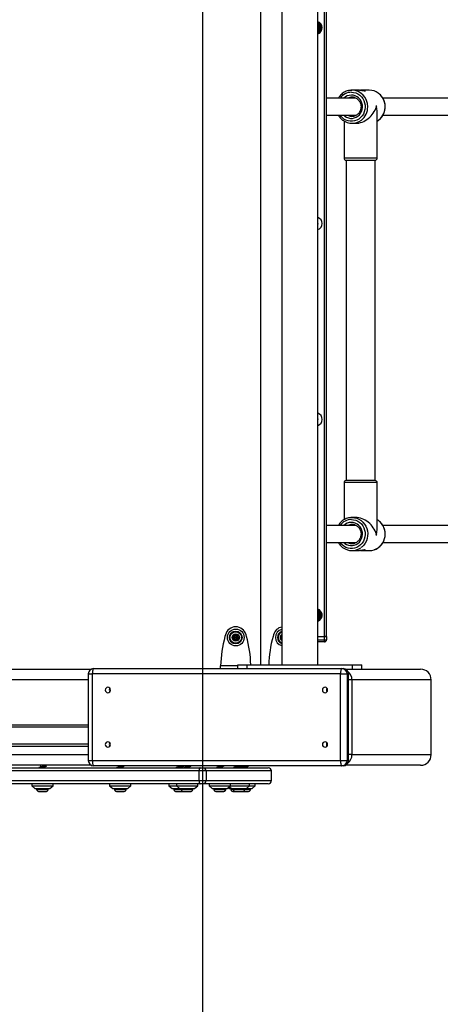
# Model space of a CAD drawing. Units: millimetres. Extents: x 16473 to 27396, y 31219 to 40310.
# Drawn here: x 24644 to 25038, y 35709 to 36631 of the extents above; entities that cross this region are included whole.
import ezdxf

# ---------------------------------------------------------------- set-up
doc = ezdxf.new("R2010")
doc.units = ezdxf.units.MM
doc.header["$LTSCALE"] = 200
doc.layers.add('WYLEWKI_BETONOWE', color=52, linetype='Continuous')

msp = doc.modelspace()

# ---------------------------------------------------------------- linework, layer by layer
at = {"color": 7, "linetype": 'Continuous', "lineweight": 25}
for p, q in [((24869.57, 36672.15), (24869.57, 36027.15)), ((24889.57, 36672.15), (24889.57, 36027.15)), ((24923.27, 36027.15), (24923.27, 36672.15)), ((24929.42, 36053.65), (24929.42, 36643.65)), ((24931.42, 36053.65), (24931.42, 36643.65)), ((24923.88, 36625.49), (24923.27, 36625.75)), ((24923.27, 36621.71), (24924.25, 36622.44)), ((24924.25, 36622.44), (24923.88, 36625.49)), ((24923.81, 36618.26), (24923.27, 36618.05)), ((24958.94, 36557.65), (24931.42, 36557.65)), ((24962.14, 36565.15), (24955.21, 36565.15)), ((24971.46, 36565.15), (24964.51, 36565.15)), ((25062.44, 36557.65), (24984.09, 36557.65)), ((24977.79, 36550.65), (24978.39, 36550.65)), ((24931.42, 36541.65), (24958.89, 36541.65)), ((24978.83, 36501.55), (24978.83, 36545)), ((24984.02, 36541.65), (25062.5, 36541.65)), ((24947.83, 36536.21), (24947.83, 36501.55)), ((24955.21, 36534.15), (24958.69, 36534.15)), ((24949.73, 36499.65), (24976.31, 36499.65)), ((24949.83, 36499.65), (24949.83, 36199.65)), ((24976.31, 36499.65), (24976.93, 36499.65)), ((24976.83, 36199.65), (24976.83, 36499.65)), ((24923.73, 36440.36), (24923.27, 36441.12)), ((24923.27, 36439.53), (24923.73, 36440.36)), ((24923.73, 36257.02), (24923.27, 36257.79)), ((24923.27, 36256.19), (24923.73, 36257.02)), ((24947.83, 36197.75), (24947.83, 36163.1)), ((24976.93, 36199.65), (24949.73, 36199.65)), ((24978.83, 36154.29), (24978.83, 36197.75)), ((24958.69, 36165.15), (24955.21, 36165.15)), ((24958.94, 36157.65), (24931.42, 36157.65)), ((25062.44, 36157.65), (24984.09, 36157.65)), ((24978.39, 36148.65), (24977.79, 36148.65)), ((24931.42, 36141.65), (24958.89, 36141.65)), ((24955.21, 36134.15), (24962.14, 36134.15)), ((24964.51, 36134.15), (24971.46, 36134.15)), ((24967.7, 36134.76), (24967.58, 36134.8)), ((24984.02, 36141.65), (25062.5, 36141.65)), ((24923.27, 36076.1), (24923.37, 36076.03)), ((24923.37, 36076.03), (24923.27, 36076.04)), ((24923.27, 36071.7), (24924.45, 36073.15)), ((24924.45, 36073.15), (24923.37, 36076.03)), ((24836.78, 36055.44), (24836.31, 36053.77)), ((24856.52, 36053.77), (24856.06, 36055.44)), ((24881.78, 36055.44), (24881.31, 36053.77)), ((24889.57, 36053.15), (24889.44, 36053.21)), ((24923.27, 36053.65), (24929.42, 36053.65)), ((24929.42, 36050.65), (24929.42, 36053.65)), ((24929.42, 36053.65), (24930.83, 36053.65)), ((24931.42, 36053.65), (24929.42, 36053.65)), ((24929.42, 36048.65), (24929.42, 36050.65)), ((24929.42, 36050.65), (24931.42, 36050.65)), ((24930.83, 36053.65), (24931.42, 36053.65)), ((24931.42, 36053.65), (24931.42, 36050.65)), ((24929.42, 36048.65), (24923.27, 36048.65)), ((24212.97, 36023.15), (24711.23, 36023.15)), ((24713.41, 36023.65), (24945.79, 36023.65)), ((24848.44, 36023.65), (24848.44, 36027.15)), ((24848.44, 36027.15), (24857.16, 36027.15)), ((24857.16, 36027.15), (24955.68, 36027.15)), ((24945.79, 36023.65), (24947.04, 36023.65)), ((24949.22, 36023.15), (25019.4, 36023.15)), ((24955.68, 36023.15), (24955.68, 36027.15)), ((24955.68, 36027.15), (24964.4, 36027.15)), ((24964.4, 36023.15), (24964.4, 36027.15)), ((24708.41, 36018.65), (24708.41, 35937.65)), ((24712.16, 36018.65), (24712.16, 35937.65)), ((24944.54, 36018.65), (24712.16, 36018.65)), ((24944.54, 36018.65), (24950.64, 36018.65)), ((24944.54, 35937.65), (24944.54, 36018.65)), ((24950.64, 36018.65), (24950.64, 35937.65)), ((24951.89, 36018.65), (24950.64, 36018.65)), ((24951.89, 35937.65), (24951.89, 36018.65)), ((24952.04, 35937.65), (24952.04, 36018.65)), ((24955.23, 36013.15), (24955.23, 35943.15)), ((25029.4, 35943.15), (25029.4, 36013.15)), ((24159.22, 35971.15), (24708.41, 35971.15)), ((24159.22, 35951.15), (24708.41, 35951.15)), ((24711.23, 35933.15), (24212.97, 35933.15)), ((24468.72, 35930.84), (24813.14, 35930.84)), ((24663.71, 35933.15), (24663.71, 35931.42)), ((24667.21, 35932.71), (24667.21, 35933.15)), ((24667.21, 35930.84), (24667.21, 35931.69)), ((24712.16, 35937.65), (24944.54, 35937.65)), ((24945.79, 35932.65), (24713.41, 35932.65)), ((24736.59, 35932.65), (24736.59, 35931.42)), ((24740.09, 35930.84), (24740.09, 35931.69)), ((24741.32, 35932.55), (24740.98, 35932.65)), ((24792.07, 35932.65), (24792.07, 35931.42)), ((24795.57, 35930.84), (24795.57, 35931.69)), ((24796.79, 35932.55), (24796.45, 35932.65)), ((24799.1, 35932.65), (24799.1, 35931.42)), ((24802.6, 35930.84), (24802.6, 35931.69)), ((24803.82, 35932.55), (24803.48, 35932.65)), ((24813.14, 35930.84), (24815.79, 35930.84)), ((24815.79, 35930.84), (24876.79, 35930.84)), ((24829.71, 35932.65), (24829.71, 35931.42)), ((24833.21, 35930.84), (24833.21, 35931.69)), ((24833.35, 35930.84), (24833.35, 35931.69)), ((24834.44, 35932.55), (24834.09, 35932.65)), ((24845.58, 35932.65), (24845.58, 35931.42)), ((24847.7, 35932.65), (24847.7, 35931.42)), ((24851.2, 35930.84), (24851.2, 35931.69)), ((24852.42, 35932.55), (24852.08, 35932.65)), ((24852.99, 35932.65), (24852.99, 35931.42)), ((24856.49, 35930.84), (24856.49, 35931.69)), ((24857.72, 35932.55), (24857.38, 35932.65)), ((24944.54, 35937.65), (24950.64, 35937.65)), ((24947.04, 35932.65), (24945.79, 35932.65)), ((25019.4, 35933.15), (24949.22, 35933.15)), ((24950.64, 35937.65), (24951.89, 35937.65)), ((24812.11, 35927.84), (24467.7, 35927.84)), ((24818.74, 35927.84), (24812.11, 35927.84)), ((24812.11, 35918.84), (24812.11, 35927.84)), ((24818.74, 35927.84), (24818.74, 35918.84)), ((24879.79, 35918.84), (24879.79, 35927.84)), ((24467.7, 35918.84), (24812.11, 35918.84)), ((24813.14, 35915.84), (24468.72, 35915.84)), ((24655.46, 35915.84), (24655.46, 35913.84)), ((24655.46, 35913.84), (24658.46, 35911.34)), ((24655.46, 35913.84), (24675.46, 35913.84)), ((24658.46, 35911.34), (24672.46, 35911.34)), ((24659.97, 35911.34), (24659.97, 35910.47)), ((24670.96, 35910.47), (24670.96, 35911.34)), ((24672.46, 35911.34), (24675.46, 35913.84)), ((24675.46, 35913.84), (24675.46, 35915.84)), ((24728.34, 35915.84), (24728.34, 35913.84)), ((24728.34, 35913.84), (24731.34, 35911.34)), ((24728.34, 35913.84), (24748.34, 35913.84)), ((24731.34, 35911.34), (24745.34, 35911.34)), ((24732.84, 35911.34), (24732.84, 35910.47)), ((24743.84, 35910.47), (24743.84, 35911.34)), ((24745.34, 35911.34), (24748.34, 35913.84)), ((24748.34, 35913.84), (24748.34, 35915.84)), ((24783.82, 35915.84), (24783.82, 35913.84)), ((24783.82, 35913.84), (24786.82, 35911.34)), ((24783.82, 35913.84), (24790.85, 35913.84)), ((24786.82, 35911.34), (24793.85, 35911.34)), ((24788.32, 35911.34), (24788.32, 35910.47)), ((24790.85, 35915.84), (24790.85, 35913.84)), ((24790.85, 35913.84), (24793.85, 35911.34)), ((24790.85, 35913.84), (24810.85, 35913.84)), ((24793.85, 35911.34), (24807.85, 35911.34)), ((24795.35, 35911.34), (24795.35, 35910.47)), ((24806.35, 35910.47), (24806.35, 35911.34)), ((24807.85, 35911.34), (24810.85, 35913.84)), ((24810.85, 35913.84), (24810.85, 35915.84)), ((24812.11, 35918.84), (24818.74, 35918.84)), ((24815.79, 35915.84), (24813.14, 35915.84)), ((24876.79, 35915.84), (24815.79, 35915.84)), ((24821.46, 35915.84), (24821.46, 35913.84)), ((24821.46, 35913.84), (24824.46, 35911.34)), ((24821.46, 35913.84), (24841.46, 35913.84)), ((24824.46, 35911.34), (24838.46, 35911.34)), ((24825.96, 35911.34), (24825.96, 35910.47)), ((24836.96, 35910.47), (24836.96, 35911.34)), ((24837.1, 35910.47), (24837.1, 35911.34)), ((24838.46, 35911.34), (24841.46, 35913.84)), ((24838.46, 35911.34), (24838.6, 35911.34)), ((24838.6, 35911.34), (24839.46, 35912.06)), ((24839.4, 35912.12), (24840.33, 35911.34)), ((24840.33, 35911.34), (24842.45, 35911.34)), ((24840.45, 35913), (24842.45, 35911.34)), ((24841.46, 35913.84), (24841.46, 35915.84)), ((24841.46, 35913.84), (24859.45, 35913.84)), ((24841.83, 35911.34), (24841.83, 35910.47)), ((24842.45, 35911.34), (24856.45, 35911.34)), ((24843.95, 35911.34), (24843.95, 35910.47)), ((24854.95, 35910.47), (24854.95, 35911.34)), ((24856.45, 35911.34), (24859.45, 35913.84)), ((24856.45, 35911.34), (24861.74, 35911.34)), ((24859.45, 35913.84), (24859.45, 35915.84)), ((24859.45, 35913.84), (24864.74, 35913.84)), ((24860.24, 35910.47), (24860.24, 35911.34)), ((24861.74, 35911.34), (24864.74, 35913.84)), ((24864.74, 35913.84), (24864.74, 35915.84)), ((24659.97, 35910.47), (24665.46, 35910.47)), ((24662.66, 35908.51), (24665.46, 35908.51)), ((24665.46, 35910.47), (24670.96, 35910.47)), ((24665.46, 35908.51), (24668.26, 35908.51)), ((24732.84, 35910.47), (24738.34, 35910.47)), ((24735.54, 35908.51), (24738.34, 35908.51)), ((24738.34, 35910.47), (24743.84, 35910.47)), ((24738.34, 35908.51), (24741.14, 35908.51)), ((24788.32, 35910.47), (24793.82, 35910.47)), ((24791.02, 35908.51), (24793.82, 35908.51)), ((24793.82, 35910.47), (24795.35, 35910.47)), ((24793.82, 35908.51), (24796.62, 35908.51)), ((24795.35, 35910.47), (24800.85, 35910.47)), ((24798.05, 35908.51), (24800.85, 35908.51)), ((24800.85, 35910.47), (24806.35, 35910.47)), ((24800.85, 35908.51), (24803.65, 35908.51)), ((24825.96, 35910.47), (24831.46, 35910.47)), ((24828.66, 35908.51), (24831.46, 35908.51)), ((24831.46, 35910.47), (24836.96, 35910.47)), ((24831.46, 35908.51), (24834.26, 35908.51)), ((24834.26, 35908.51), (24834.4, 35908.51)), ((24836.96, 35910.47), (24837.1, 35910.47)), ((24841.83, 35910.47), (24843.95, 35910.47)), ((24843.95, 35910.47), (24849.45, 35910.47)), ((24844.53, 35908.51), (24846.65, 35908.51)), ((24846.65, 35908.51), (24849.45, 35908.51)), ((24849.45, 35910.47), (24854.95, 35910.47)), ((24849.45, 35908.51), (24852.25, 35908.51)), ((24852.25, 35908.51), (24854.74, 35908.51)), ((24854.74, 35908.51), (24857.54, 35908.51)), ((24854.95, 35910.47), (24860.24, 35910.47))]:
    msp.add_line(p, q, dxfattribs=at)
at = {"color": 1, "linetype": 'Continuous', "lineweight": 25}
for p, q in [((24978.83, 36501.55), (24947.83, 36501.55)), ((24978.12, 36197.75), (24947.83, 36197.75)), ((24978.83, 36197.75), (24978.12, 36197.75)), ((24923.27, 36050.65), (24929.42, 36050.65)), ((24848.44, 36026.15), (24832.29, 36026.15)), ((24857.16, 36023.65), (24857.16, 36027.15)), ((24708.41, 36013.15), (24204.76, 36013.15)), ((24708.41, 36018.65), (24712.16, 36018.65)), ((24951.89, 36018.65), (24952.04, 36018.65)), ((24955.23, 36013.15), (24952.04, 36013.15)), ((25029.4, 36013.15), (24955.23, 36013.15)), ((24159.22, 35969.15), (24708.41, 35969.15)), ((24159.22, 35953.15), (24708.41, 35953.15)), ((24204.76, 35943.15), (24708.41, 35943.15)), ((24955.23, 35943.15), (24952.04, 35943.15)), ((24955.23, 35943.15), (25029.4, 35943.15)), ((24708.41, 35937.65), (24712.16, 35937.65)), ((24951.89, 35937.65), (24952.04, 35937.65)), ((24879.79, 35927.84), (24818.74, 35927.84)), ((24818.74, 35918.84), (24879.79, 35918.84))]:
    msp.add_line(p, q, dxfattribs=at)
at = {"color": 1, "linetype": 'Continuous', "lineweight": 25, "flags": 128}
for points in [[(24954.64, 36563.25), (24956.72, 36563.07), (24958.75, 36562.55), (24960.67, 36561.69), (24962.44, 36560.52), (24964, 36559.07), (24965.32, 36557.37), (24966.36, 36555.48), (24967.1, 36553.43), (24967.52, 36551.29), (24967.61, 36549.1), (24967.35, 36546.93), (24966.77, 36544.83), (24965.88, 36542.85), (24964.69, 36541.05), (24963.25, 36539.47), (24961.58, 36538.15), (24959.73, 36537.14), (24957.75, 36536.44), (24955.69, 36536.09), (24953.6, 36536.09), (24951.54, 36536.44), (24949.56, 36537.14), (24947.71, 36538.15), (24946.04, 36539.47), (24944.59, 36541.05), (24944.15, 36541.65)], [(24947.58, 36541.65), (24948.53, 36540.83), (24950.13, 36539.83), (24951.88, 36539.14), (24953.71, 36538.79), (24955.57, 36538.79), (24957.41, 36539.14), (24959.15, 36539.83), (24960.75, 36540.83), (24962.16, 36542.12), (24963.32, 36543.64), (24964.2, 36545.36), (24964.78, 36547.22), (24965.03, 36549.16), (24964.95, 36551.11), (24964.53, 36553.02), (24963.8, 36554.81), (24962.77, 36556.44), (24961.48, 36557.86), (24959.98, 36559.01), (24958.3, 36559.85), (24956.5, 36560.37), (24954.64, 36560.55), (24954.64, 36560.55)], [(24951.28, 36541.65), (24951.83, 36541.38), (24952.47, 36541.12)], [(24954.64, 36163.25), (24956.72, 36163.07), (24958.75, 36162.55), (24960.67, 36161.69), (24962.44, 36160.52), (24964, 36159.07), (24965.32, 36157.37), (24966.36, 36155.48), (24967.1, 36153.43), (24967.52, 36151.29), (24967.61, 36149.1), (24967.35, 36146.93), (24966.77, 36144.83), (24965.88, 36142.85), (24964.69, 36141.05), (24963.25, 36139.47), (24961.58, 36138.15), (24959.73, 36137.14), (24957.75, 36136.44), (24955.69, 36136.09), (24953.6, 36136.09), (24951.54, 36136.44), (24949.56, 36137.14), (24947.71, 36138.15), (24946.04, 36139.47), (24944.59, 36141.05), (24944.15, 36141.65)], [(24947.58, 36141.65), (24948.53, 36140.83), (24950.13, 36139.83), (24951.88, 36139.14), (24953.71, 36138.79), (24955.57, 36138.79), (24957.41, 36139.14), (24959.15, 36139.83), (24960.75, 36140.83), (24962.16, 36142.12), (24963.32, 36143.64), (24964.2, 36145.36), (24964.78, 36147.22), (24965.03, 36149.16), (24964.95, 36151.11), (24964.53, 36153.02), (24963.8, 36154.81), (24962.77, 36156.44), (24961.48, 36157.86), (24959.98, 36159.01), (24958.3, 36159.85), (24956.5, 36160.37), (24954.64, 36160.55), (24954.64, 36160.55)], [(24955.21, 36165.15), (24957.47, 36164.97), (24959.67, 36164.43), (24961.77, 36163.54), (24963.72, 36162.33), (24965.47, 36160.82), (24966.97, 36159.04), (24968.2, 36157.05), (24969.13, 36154.89), (24969.73, 36152.6), (24969.99, 36150.24), (24969.9, 36147.87), (24969.47, 36145.54), (24968.7, 36143.31), (24967.62, 36141.22), (24966.25, 36139.34), (24964.62, 36137.69), (24963.62, 36136.9)], [(24951.28, 36141.65), (24951.83, 36141.38), (24952.47, 36141.12)]]:
    msp.add_lwpolyline(points, dxfattribs=at)
at = {"color": 7, "linetype": 'Continuous', "lineweight": 25, "flags": 128}
for points in [[(24952.26, 36564.84), (24953.52, 36565.05), (24955.21, 36565.15)], [(24952.47, 36541.12), (24953.48, 36540.83), (24955.21, 36540.65)], [(24955.21, 36540.65), (24956.94, 36540.83), (24957.91, 36541.11)], [(24979.74, 36162.49), (24979.01, 36162.97), (24978.83, 36163.08)], [(24952.47, 36141.12), (24953.48, 36140.83), (24955.21, 36140.65)], [(24955.21, 36140.65), (24956.94, 36140.83), (24957.91, 36141.11)], [(24971.46, 36134.15), (24973.72, 36134.33), (24975.87, 36134.86)], [(24924.62, 36077.55), (24923.44, 36078.27), (24923.27, 36078.34)], [(24925.03, 36068.98), (24923.76, 36068.23), (24923.27, 36068.05)], [(24713.41, 36023.65), (24713.17, 36023.55), (24712.93, 36023.27), (24712.72, 36022.81), (24712.53, 36022.18), (24712.37, 36021.43), (24712.26, 36020.56), (24712.18, 36019.62), (24712.16, 36018.65)], [(24945.79, 36023.65), (24945.55, 36023.55), (24945.32, 36023.27), (24945.1, 36022.81), (24944.91, 36022.18), (24944.76, 36021.43), (24944.64, 36020.56), (24944.57, 36019.62), (24944.54, 36018.65)], [(24726.68, 36006.15), (24725.76, 36005.96), (24724.97, 36005.42), (24724.45, 36004.61), (24724.26, 36003.65), (24724.45, 36002.69), (24724.97, 36001.88), (24725.76, 36001.34), (24726.68, 36001.15), (24727.61, 36001.34), (24728.4, 36001.88), (24728.92, 36002.69), (24729.11, 36003.65), (24728.92, 36004.61), (24728.4, 36005.42), (24727.61, 36005.96), (24726.68, 36006.15)], [(24930.02, 36006.15), (24929.09, 36005.96), (24928.31, 36005.42), (24927.78, 36004.61), (24927.6, 36003.65), (24927.78, 36002.69), (24928.31, 36001.88), (24929.09, 36001.34), (24930.02, 36001.15), (24930.95, 36001.34), (24931.73, 36001.88), (24932.26, 36002.69), (24932.44, 36003.65), (24932.26, 36004.61), (24931.73, 36005.42), (24930.95, 36005.96), (24930.02, 36006.15)], [(24726.68, 35955.15), (24725.76, 35954.96), (24724.97, 35954.42), (24724.45, 35953.61), (24724.26, 35952.65), (24724.45, 35951.69), (24724.97, 35950.88), (24725.76, 35950.34), (24726.68, 35950.15), (24727.61, 35950.34), (24728.4, 35950.88), (24728.92, 35951.69), (24729.11, 35952.65), (24728.92, 35953.61), (24728.4, 35954.42), (24727.61, 35954.96), (24726.68, 35955.15)], [(24930.02, 35955.15), (24929.09, 35954.96), (24928.31, 35954.42), (24927.78, 35953.61), (24927.6, 35952.65), (24927.78, 35951.69), (24928.31, 35950.88), (24929.09, 35950.34), (24930.02, 35950.15), (24930.95, 35950.34), (24931.73, 35950.88), (24932.26, 35951.69), (24932.44, 35952.65), (24932.26, 35953.61), (24931.73, 35954.42), (24930.95, 35954.96), (24930.02, 35955.15)], [(24712.16, 35937.65), (24712.18, 35936.67), (24712.26, 35935.73), (24712.37, 35934.87), (24712.53, 35934.11), (24712.72, 35933.49), (24712.93, 35933.03), (24713.17, 35932.74), (24713.41, 35932.65)], [(24813.14, 35930.84), (24812.94, 35930.78), (24812.75, 35930.61), (24812.57, 35930.34), (24812.42, 35929.96), (24812.29, 35929.51), (24812.19, 35928.99), (24812.13, 35928.43), (24812.11, 35927.84)], [(24944.54, 35937.65), (24944.57, 35936.67), (24944.64, 35935.73), (24944.76, 35934.87), (24944.91, 35934.11), (24945.1, 35933.49), (24945.32, 35933.03), (24945.55, 35932.74), (24945.79, 35932.65)], [(24812.11, 35918.84), (24812.13, 35918.26), (24812.19, 35917.69), (24812.29, 35917.17), (24812.42, 35916.72), (24812.57, 35916.35), (24812.75, 35916.07), (24812.94, 35915.9), (24813.14, 35915.84)], [(24796.62, 35908.51), (24797.06, 35908.54), (24797.33, 35908.6)]]:
    msp.add_lwpolyline(points, dxfattribs=at)
at = {"color": 7, "linetype": 'Continuous', "lineweight": 25}
for radius in [7.85, 6, 5.41, 3.43, 2.54, 0.55]:
    msp.add_circle((24846.42, 36052.8), radius, dxfattribs=at)
for centre, radius, start, end in [((24921.42, 36623.65), 5.9, 293.96023, 71.72614), ((24921.42, 36623.65), 5.05, 291.50568, 68.49432), ((24921.42, 36623.65), 3.07, 36.8699, 53.01356), ((24921.42, 36623.65), 3.07, 306.98644, 336.8699), ((24921.42, 36623.65), 3.07, 336.8699, 36.8699), ((24955.2, 36550.4), 8.25, 70.60204, 89.95531), ((24971.42, 36550.81), 14.34, 53.96506, 89.86112), ((24955.21, 36548.42), 14.27, 233.35588, 308.17834), ((24949.73, 36501.55), 1.9, 180, 270), ((24976.93, 36501.55), 1.9, 270, 0), ((24921.42, 36440.32), 6, 287.95882, 72.04118), ((24921.42, 36256.98), 6, 287.95882, 72.04118), ((24949.73, 36197.75), 1.9, 90, 180), ((24976.93, 36197.75), 1.9, 0, 90), ((24955.2, 36150.39), 8.26, 70.60813, 89.94982), ((24955.21, 36148.41), 14.26, 234.30566, 306.14553), ((24921.42, 36073.65), 5.9, 307.77562, 71.72614), ((24921.42, 36073.65), 5.05, 291.50568, 50.68529), ((24921.42, 36073.65), 3.07, 306.98644, 350.68529), ((24921.42, 36073.65), 3.08, 350.68529, 50.68529), ((24846.42, 36052.79), 10, 15.38158, 164.61842), ((24891.42, 36052.79), 10, 100.66113, 164.61842), ((24891.42, 36052.8), 7.85, 103.63105, 256.36895), ((24945.27, 36023.79), 113, 164.61842, 178.80522), ((24844.57, 36053.56), 0.375, 64.86936, 250.33727), ((24844.19, 36052.5), 0.75, 304.86936, 70.33727), ((24844.83, 36051.58), 0.375, 124.86936, 310.33727), ((24845.05, 36054.58), 0.75, 244.86936, 10.33727), ((24845.56, 36050.72), 0.75, 4.86936, 130.33727), ((24846.15, 36054.78), 0.375, 4.86936, 190.33727), ((24846.68, 36050.82), 0.375, 184.86936, 10.33727), ((24847.27, 36054.88), 0.75, 184.86936, 310.33727), ((24847.79, 36051.02), 0.75, 64.86936, 190.33727), ((24848, 36054.02), 0.375, 304.86936, 130.33727), ((24848.65, 36053.1), 0.75, 124.86936, 250.33727), ((24848.27, 36052.04), 0.375, 244.86936, 70.33727), ((24747.57, 36023.79), 113, 1.70198, 15.38158), ((24990.27, 36023.79), 113, 164.61842, 178.29802), ((24891.42, 36052.8), 6, 107.95882, 252.04118), ((24891.42, 36052.8), 2.54, 136.85845, 223.14155), ((24889.57, 36053.56), 0.375, 90.13198, 250.33727), ((24889.83, 36051.58), 0.375, 135.07056, 224.92944), ((24929.42, 36050.65), 2, 270, 0), ((24713.41, 36018.65), 5, 90, 180), ((24945.71, 36018.73), 4.92, 359.08873, 89.06392), ((24947.04, 36018.65), 5, 0, 90), ((24946.96, 36018.73), 4.92, 359.09422, 89.05842), ((25019.4, 36013.15), 10, 360, 90), ((24730.57, 36003.65), 2.56, 141.85632, 218.14368), ((24933.91, 36003.65), 2.56, 141.85632, 218.14368), ((24730.57, 35952.65), 2.56, 141.85632, 218.14368), ((24933.91, 35952.65), 2.56, 141.85632, 218.14368), ((25019.4, 35943.15), 10, 270, 360), ((24713.41, 35937.65), 5, 180, 270), ((24815.76, 35927.87), 2.97, 359.50553, 89.48854), ((24876.79, 35927.84), 3, 0, 90), ((24945.71, 35937.57), 4.92, 270.93608, 0.91127), ((24947.04, 35937.65), 5, 270, 0), ((24946.96, 35937.57), 4.92, 270.94158, 0.90578), ((24815.76, 35918.82), 2.97, 270.51146, 0.49447), ((24876.79, 35918.84), 3, 270, 0), ((24662.66, 35911.35), 2.84, 197.98482, 270), ((24668.26, 35911.35), 2.84, 270, 342.01518), ((24735.54, 35911.35), 2.84, 197.98482, 270), ((24741.14, 35911.35), 2.84, 270, 342.01518), ((24791.02, 35911.35), 2.84, 197.98482, 270), ((24798.05, 35911.35), 2.84, 197.98482, 270), ((24803.65, 35911.35), 2.84, 270, 342.01518), ((24828.66, 35911.35), 2.84, 197.98482, 270), ((24834.26, 35911.35), 2.84, 270, 342.01518), ((24834.4, 35911.35), 2.84, 270, 342.01518), ((24844.53, 35911.35), 2.84, 197.98482, 270), ((24846.65, 35911.35), 2.84, 197.98482, 270), ((24852.25, 35911.35), 2.84, 270, 342.01518), ((24857.54, 35911.35), 2.84, 270, 342.01518)]:
    msp.add_arc(centre, radius, start, end, dxfattribs=at)
at = {"color": 1, "linetype": 'Continuous', "lineweight": 25}
for centre, radius, start, end in [((24921.42, 36623.65), 5.04, 291.5211, 68.4789), ((24921.42, 36623.65), 4.06, 297.08503, 62.91497), ((24954.74, 36550.44), 12.81, 90.43526, 145.74443), ((24954.7, 36550.36), 10.18, 90.30827, 134.33725), ((24955.22, 36550.39), 8.26, 90.04635, 118.48206), ((24954.84, 36549.99), 15.17, 358.71723, 88.5864), ((24970.43, 36549.66), 15.85, 302.00506, 53.52211), ((24954.33, 36549.51), 15.67, 308.24984, 0.4987), ((24921.42, 36440.32), 5.95, 288.11495, 71.88505), ((24921.42, 36256.98), 5.95, 288.11495, 71.88505), ((24954.74, 36150.44), 12.81, 90.43536, 145.74421), ((24954.7, 36150.36), 10.19, 90.31095, 134.33478), ((24970.55, 36149.69), 15.76, 289.7535, 54.29708), ((24955.22, 36150.39), 8.26, 90.04758, 118.48042), ((24921.42, 36073.65), 5.04, 291.5211, 68.4789), ((24921.42, 36073.65), 4.06, 297.08503, 62.91497), ((24891.42, 36052.8), 5.41, 109.98011, 250.01989), ((24891.42, 36052.8), 3.43, 122.62075, 237.37925), ((24945.17, 36013.18), 10.06, 359.82475, 51.49165), ((24945.17, 35943.12), 10.06, 308.50835, 0.17525)]:
    msp.add_arc(centre, radius, start, end, dxfattribs=at)
at = {"color": 7, "linetype": 'Continuous', "lineweight": 25}
for centre, major_axis, start_param, end_param in [((24963.33, 36549.65), (12.5, 12.5), 3.774768, 5.345565), ((24963.33, 36549.65), (-12.5, 12.5), 4.079213, 4.143774), ((24963.33, 36549.65), (12.5, 12.5), 5.345565, 5.410126), ((24963.33, 36549.65), (-12.5, 12.5), 3.774768, 4.079213), ((24963.33, 36149.65), (-12.5, 12.5), 4.079213, 5.65001), ((24963.33, 36149.65), (12.5, 12.5), 5.345565, 5.65001), ((24963.33, 36149.65), (12.5, 12.5), 5.281004, 5.345565), ((24963.33, 36149.65), (12.5, -12.5), 0.87306, 0.937621)]:
    msp.add_ellipse(centre, major_axis=major_axis, ratio=0.73399, start_param=start_param, end_param=end_param, dxfattribs=at)
for points, knots in [([(24952.24, 36564.81), (24952.13, 36564.8), (24951.32, 36564.68), (24949.87, 36564.15), (24947.94, 36563.24), (24946.16, 36562.02), (24944.57, 36560.54), (24943.33, 36559.08), (24942.74, 36558.05), (24942.51, 36557.65)], [0, 0, 0, 0, 0.026136, 0.198848, 0.371593, 0.54446, 0.717494, 0.890687, 1, 1, 1, 1]), ([(24955.21, 36565.15), (24954.81, 36565.14), (24953.81, 36565.12), (24952.83, 36564.93), (24952.24, 36564.81)], [0, 0, 0, 0, 0.3992082, 1, 1, 1, 1]), ([(24955.21, 36558.65), (24955.46, 36558.64), (24956.24, 36558.61), (24957.15, 36558.48), (24957.76, 36558.21), (24957.88, 36558.16)], [0, 0, 0, 0, 0.275531, 0.859926, 1, 1, 1, 1]), ([(24957.88, 36558.16), (24958.26, 36558.02), (24959.15, 36557.69), (24960.39, 36556.84), (24961.57, 36555.7), (24962.52, 36554.33), (24963.22, 36552.81), (24963.64, 36551.17), (24963.76, 36549.49), (24963.58, 36547.81), (24963.11, 36546.2), (24962.37, 36544.71), (24961.39, 36543.39), (24960.18, 36542.3), (24958.99, 36541.52), (24958.17, 36541.24), (24957.85, 36541.13)], [0, 0, 0, 0, 0.057433, 0.132782, 0.207908, 0.282769, 0.357405, 0.431858, 0.506178, 0.58042, 0.654628, 0.728862, 0.803185, 0.877665, 0.95237, 1, 1, 1, 1]), ([(24962.14, 36565.15), (24962.66, 36565.13), (24963.7, 36565.1), (24965.27, 36564.87), (24966.58, 36564.63), (24967.44, 36564.49), (24967.79, 36564.5), (24967.72, 36564.62), (24967.27, 36564.81), (24966.43, 36565.02), (24965.19, 36565.15), (24964.07, 36565.17), (24963.43, 36565.1), (24963.32, 36565.09)], [0, 0, 0, 0, 0.109305, 0.217845, 0.324889, 0.421969, 0.506432, 0.585369, 0.669937, 0.763648, 0.868091, 0.976453, 1, 1, 1, 1]), ([(24978.83, 36536.2), (24979.39, 36536.56), (24980.56, 36537.3), (24982.1, 36538.75), (24983.49, 36540.44), (24984.62, 36542.32), (24985.49, 36544.34), (24986.07, 36546.48), (24986.36, 36548.69), (24986.33, 36550.91), (24986.01, 36553.11), (24985.39, 36555.24), (24984.48, 36557.25), (24983.3, 36559.12), (24981.87, 36560.76), (24980.73, 36561.85), (24980.03, 36562.3), (24979.93, 36562.36)], [0, 0, 0, 0, 0.065422, 0.136151, 0.206955, 0.277837, 0.348792, 0.419816, 0.490893, 0.562014, 0.633159, 0.704312, 0.775447, 0.846557, 0.91762, 0.988615, 1, 1, 1, 1]), ([(24942.5, 36541.65), (24942.79, 36541.16), (24943.46, 36540.04), (24944.8, 36538.54), (24945.9, 36537.47), (24946.56, 36537.05), (24946.62, 36537.01)], [0, 0, 0, 0, 0.270001, 0.618705, 0.967121, 1, 1, 1, 1]), ([(24923.73, 36440.36), (24923.72, 36440.36), (24923.71, 36440.36), (24923.67, 36440.36), (24923.59, 36440.35), (24923.45, 36440.35), (24923.33, 36440.35), (24923.27, 36440.35)], [0, 0, 0, 0, 0.045765, 0.108177, 0.245493, 0.614521, 1, 1, 1, 1]), ([(24923.73, 36257.02), (24923.72, 36257.02), (24923.71, 36257.02), (24923.67, 36257.02), (24923.59, 36257.02), (24923.45, 36257.02), (24923.33, 36257.02), (24923.27, 36257.01)], [0, 0, 0, 0, 0.045765, 0.108177, 0.245493, 0.614521, 1, 1, 1, 1]), ([(24955.21, 36165.15), (24954.81, 36165.14), (24953.71, 36165.11), (24951.91, 36164.81), (24949.87, 36164.17), (24947.94, 36163.23), (24946.16, 36162.02), (24944.57, 36160.54), (24943.33, 36159.08), (24942.74, 36158.05), (24942.51, 36157.65)], [0, 0, 0, 0, 0.078242, 0.217006, 0.355868, 0.494756, 0.633744, 0.772863, 0.912112, 1, 1, 1, 1]), ([(24975.91, 36134.9), (24976.22, 36134.99), (24977.21, 36135.29), (24978.77, 36136.1), (24980.55, 36137.31), (24982.14, 36138.79), (24983.52, 36140.48), (24984.65, 36142.36), (24985.51, 36144.4), (24986.08, 36146.54), (24986.36, 36148.74), (24986.33, 36150.97), (24986, 36153.16), (24985.37, 36155.29), (24984.45, 36157.3), (24983.27, 36159.16), (24981.84, 36160.8), (24980.67, 36161.9), (24979.94, 36162.36), (24979.81, 36162.44)], [0, 0, 0, 0, 0.028978, 0.092536, 0.15615, 0.219812, 0.283547, 0.347348, 0.411221, 0.475155, 0.539138, 0.603158, 0.6672, 0.731248, 0.795285, 0.859292, 0.923252, 0.987154, 1, 1, 1, 1]), ([(24955.21, 36158.65), (24955.46, 36158.64), (24956.24, 36158.61), (24957.15, 36158.48), (24957.76, 36158.21), (24957.88, 36158.16)], [0, 0, 0, 0, 0.2755298, 0.8599227, 1, 1, 1, 1]), ([(24957.88, 36158.16), (24958.26, 36158.02), (24959.15, 36157.69), (24960.39, 36156.84), (24961.57, 36155.7), (24962.52, 36154.33), (24963.22, 36152.81), (24963.64, 36151.17), (24963.76, 36149.49), (24963.58, 36147.81), (24963.11, 36146.2), (24962.37, 36144.71), (24961.39, 36143.39), (24960.18, 36142.3), (24958.99, 36141.52), (24958.17, 36141.24), (24957.85, 36141.13)], [0, 0, 0, 0, 0.057433, 0.132782, 0.207908, 0.282768, 0.357405, 0.431859, 0.506177, 0.580419, 0.654627, 0.728862, 0.803184, 0.877666, 0.95237, 1, 1, 1, 1]), ([(24942.5, 36141.65), (24942.79, 36141.16), (24943.46, 36140.04), (24944.8, 36138.53), (24945.96, 36137.42), (24946.7, 36136.96), (24946.82, 36136.88)], [0, 0, 0, 0, 0.259806, 0.595341, 0.930604, 1, 1, 1, 1]), ([(24967.58, 36134.8), (24967.42, 36134.79), (24967.1, 36134.76), (24966.21, 36134.6), (24965.05, 36134.39), (24963.66, 36134.21), (24962.61, 36134.12), (24962.14, 36134.15), (24962.14, 36134.15)], [0, 0, 0, 0, 0.181552, 0.357562, 0.549483, 0.765934, 0.998553, 1, 1, 1, 1]), ([(24963.35, 36134.21), (24963.52, 36134.19), (24964.21, 36134.12), (24965.4, 36134.15), (24966.66, 36134.31), (24967.56, 36134.57), (24967.68, 36134.69), (24967.74, 36134.75)], [0, 0, 0, 0, 0.076486, 0.309321, 0.545937, 0.779651, 1, 1, 1, 1]), ([(24832.29, 36023.65), (24832.29, 36023.96), (24832.29, 36024.69), (24832.29, 36025.62), (24832.29, 36026.15)], [0, 0, 0, 0, 0.427554, 1, 1, 1, 1]), ([(24668.43, 35932.55), (24668.53, 35932.52), (24668.74, 35932.46), (24668.9, 35932.37), (24668.93, 35932.27), (24668.82, 35932.18), (24668.58, 35932.08), (24668.2, 35931.98), (24667.72, 35931.89), (24667.14, 35931.79), (24666.49, 35931.69), (24665.8, 35931.59), (24665.1, 35931.5), (24664.41, 35931.4), (24663.76, 35931.3), (24663.19, 35931.21), (24662.7, 35931.11), (24662.34, 35931.01), (24662.11, 35930.92), (24662.06, 35930.87), (24662.04, 35930.84)], [0, 0, 0, 0, 0.049633, 0.1066547, 0.1636347, 0.2198107, 0.2767751, 0.33382, 0.3900047, 0.4469033, 0.5039737, 0.56022, 0.6170196, 0.6741375, 0.7304287, 0.7871621, 0.844298, 0.9006838, 0.957299, 1, 1, 1, 1]), ([(24664.32, 35931.61), (24664.03, 35931.52), (24663.45, 35931.32), (24662.8, 35931.14), (24662.46, 35931.04)], [0, 0, 0, 0, 0.48473, 1, 1, 1, 1]), ([(24667.18, 35932.71), (24667.19, 35932.68), (24667.22, 35932.63), (24667.12, 35932.54), (24666.92, 35932.41), (24666.64, 35932.31), (24666.27, 35932.18), (24665.92, 35932.08), (24665.49, 35931.96), (24665.03, 35931.84), (24664.63, 35931.73), (24664.41, 35931.65), (24664.37, 35931.63)], [0, 0, 0, 0, 0.058541, 0.147009, 0.256652, 0.412409, 0.446871, 0.601477, 0.693562, 0.779015, 0.953296, 1, 1, 1, 1]), ([(24666.64, 35931.51), (24666.55, 35931.48), (24666.39, 35931.42), (24666.19, 35931.36), (24666.08, 35931.33), (24666.05, 35931.32), (24666.04, 35931.32), (24666.04, 35931.31), (24665.94, 35931.26), (24665.57, 35931.21), (24664.98, 35931.02), (24664.59, 35930.9), (24664.39, 35930.84)], [0, 0, 0, 0, 0.1444011, 0.2526234, 0.2805236, 0.2879855, 0.2900557, 0.290682, 0.290913, 0.4352357, 0.7255335, 1, 1, 1, 1]), ([(24666.64, 35931.51), (24666.91, 35931.6), (24667.46, 35931.78), (24668.08, 35931.94), (24668.4, 35932.03)], [0, 0, 0, 0, 0.4878361, 1, 1, 1, 1]), ([(24668.44, 35932.55), (24668.11, 35932.64), (24667.68, 35932.76), (24667.3, 35932.89), (24667.21, 35932.92)], [0, 0, 0, 0, 0.769932, 1, 1, 1, 1]), ([(24741.31, 35932.55), (24741.41, 35932.52), (24741.62, 35932.46), (24741.78, 35932.37), (24741.81, 35932.27), (24741.7, 35932.18), (24741.46, 35932.08), (24741.08, 35931.98), (24740.6, 35931.89), (24740.02, 35931.79), (24739.37, 35931.69), (24738.68, 35931.59), (24737.97, 35931.5), (24737.29, 35931.4), (24736.64, 35931.3), (24736.06, 35931.21), (24735.58, 35931.11), (24735.22, 35931.01), (24734.99, 35930.92), (24734.94, 35930.87), (24734.92, 35930.84)], [0, 0, 0, 0, 0.049632, 0.1066667, 0.1636502, 0.2198205, 0.2768014, 0.333825, 0.3900349, 0.4469297, 0.5040008, 0.5602088, 0.6170453, 0.674162, 0.7304502, 0.7871826, 0.8443207, 0.9006815, 0.9573045, 1, 1, 1, 1]), ([(24737.2, 35931.61), (24736.91, 35931.52), (24736.33, 35931.32), (24735.68, 35931.14), (24735.34, 35931.04)], [0, 0, 0, 0, 0.484625, 1, 1, 1, 1]), ([(24740.06, 35932.71), (24740.07, 35932.68), (24740.1, 35932.63), (24740, 35932.54), (24739.8, 35932.41), (24739.52, 35932.31), (24739.15, 35932.18), (24738.8, 35932.08), (24738.37, 35931.96), (24737.91, 35931.84), (24737.51, 35931.73), (24737.29, 35931.65), (24737.24, 35931.63)], [0, 0, 0, 0, 0.058517, 0.146981, 0.256596, 0.412336, 0.446788, 0.601399, 0.693591, 0.778928, 0.953202, 1, 1, 1, 1]), ([(24739.52, 35931.51), (24739.43, 35931.48), (24739.27, 35931.42), (24739.07, 35931.36), (24738.96, 35931.33), (24738.93, 35931.32), (24738.92, 35931.32), (24738.92, 35931.31), (24738.8, 35931.29), (24738.46, 35931.18), (24737.86, 35931.03), (24737.46, 35930.9), (24737.27, 35930.84)], [0, 0, 0, 0, 0.14439, 0.252604, 0.280492, 0.28796, 0.29003, 0.290648, 0.291048, 0.43517, 0.725418, 1, 1, 1, 1]), ([(24739.52, 35931.51), (24739.79, 35931.6), (24740.34, 35931.78), (24740.96, 35931.94), (24741.28, 35932.03)], [0, 0, 0, 0, 0.487721, 1, 1, 1, 1]), ([(24796.79, 35932.55), (24796.88, 35932.52), (24797.09, 35932.46), (24797.25, 35932.37), (24797.29, 35932.27), (24797.18, 35932.18), (24796.93, 35932.08), (24796.56, 35931.98), (24796.07, 35931.89), (24795.49, 35931.79), (24794.84, 35931.69), (24794.15, 35931.59), (24793.45, 35931.5), (24792.76, 35931.4), (24792.11, 35931.3), (24791.54, 35931.21), (24791.06, 35931.11), (24790.69, 35931.01), (24790.46, 35930.92), (24790.42, 35930.87), (24790.4, 35930.84)], [0, 0, 0, 0, 0.049624, 0.10665, 0.163634, 0.219805, 0.276773, 0.333818, 0.390002, 0.446897, 0.504004, 0.560212, 0.61705, 0.674167, 0.730421, 0.787154, 0.844319, 0.90068, 0.957295, 1, 1, 1, 1]), ([(24792.67, 35931.61), (24792.38, 35931.52), (24791.8, 35931.32), (24791.15, 35931.14), (24790.82, 35931.04)], [0, 0, 0, 0, 0.484625, 1, 1, 1, 1]), ([(24795.54, 35932.71), (24795.55, 35932.68), (24795.57, 35932.63), (24795.47, 35932.54), (24795.27, 35932.41), (24795, 35932.31), (24794.62, 35932.18), (24794.28, 35932.08), (24793.84, 35931.96), (24793.38, 35931.84), (24792.98, 35931.73), (24792.76, 35931.65), (24792.72, 35931.63)], [0, 0, 0, 0, 0.058555, 0.146995, 0.256664, 0.412411, 0.446881, 0.601487, 0.693571, 0.779024, 0.953305, 1, 1, 1, 1]), ([(24795, 35931.51), (24794.9, 35931.48), (24794.75, 35931.42), (24794.54, 35931.36), (24794.43, 35931.33), (24794.4, 35931.32), (24794.39, 35931.32), (24794.39, 35931.31), (24794.29, 35931.26), (24793.92, 35931.21), (24793.34, 35931.02), (24792.94, 35930.9), (24792.75, 35930.84)], [0, 0, 0, 0, 0.144366, 0.252582, 0.28047, 0.287938, 0.290008, 0.290627, 0.290858, 0.435159, 0.725413, 1, 1, 1, 1]), ([(24794.99, 35931.51), (24795.26, 35931.6), (24795.81, 35931.78), (24796.43, 35931.94), (24796.75, 35932.03)], [0, 0, 0, 0, 0.487832, 1, 1, 1, 1]), ([(24803.82, 35932.55), (24803.91, 35932.52), (24804.12, 35932.46), (24804.28, 35932.37), (24804.32, 35932.27), (24804.21, 35932.18), (24803.96, 35932.08), (24803.59, 35931.98), (24803.1, 35931.89), (24802.52, 35931.79), (24801.87, 35931.69), (24801.18, 35931.59), (24800.48, 35931.5), (24799.79, 35931.4), (24799.14, 35931.3), (24798.57, 35931.21), (24798.09, 35931.11), (24797.72, 35931.01), (24797.49, 35930.92), (24797.44, 35930.87), (24797.43, 35930.84)], [0, 0, 0, 0, 0.049641, 0.106649, 0.163633, 0.219804, 0.276782, 0.333818, 0.390003, 0.446898, 0.504009, 0.560218, 0.617055, 0.674173, 0.730423, 0.787162, 0.844327, 0.900689, 0.957295, 1, 1, 1, 1]), ([(24799.7, 35931.61), (24799.41, 35931.52), (24798.83, 35931.32), (24798.18, 35931.14), (24797.85, 35931.04)], [0, 0, 0, 0, 0.484635, 1, 1, 1, 1]), ([(24802.57, 35932.71), (24802.58, 35932.68), (24802.6, 35932.63), (24802.5, 35932.54), (24802.3, 35932.41), (24802.02, 35932.31), (24801.65, 35932.18), (24801.3, 35932.08), (24800.87, 35931.96), (24800.41, 35931.84), (24800.01, 35931.73), (24799.79, 35931.65), (24799.75, 35931.63)], [0, 0, 0, 0, 0.058582, 0.147047, 0.256662, 0.412405, 0.44689, 0.601492, 0.693571, 0.779019, 0.953306, 1, 1, 1, 1]), ([(24802.03, 35931.51), (24801.93, 35931.48), (24801.77, 35931.42), (24801.57, 35931.36), (24801.46, 35931.33), (24801.43, 35931.32), (24801.42, 35931.32), (24801.42, 35931.31), (24801.32, 35931.26), (24800.95, 35931.21), (24800.37, 35931.02), (24799.97, 35930.9), (24799.78, 35930.84)], [0, 0, 0, 0, 0.14439, 0.252583, 0.280487, 0.28794, 0.29001, 0.290629, 0.29086, 0.435168, 0.725419, 1, 1, 1, 1]), ([(24802.02, 35931.51), (24802.29, 35931.6), (24802.84, 35931.78), (24803.46, 35931.94), (24803.78, 35932.03)], [0, 0, 0, 0, 0.48784, 1, 1, 1, 1]), ([(24830.31, 35931.61), (24830.03, 35931.52), (24829.44, 35931.32), (24828.79, 35931.14), (24828.46, 35931.04)], [0, 0, 0, 0, 0.484725, 1, 1, 1, 1]), ([(24834.43, 35932.55), (24834.52, 35932.52), (24834.73, 35932.46), (24834.89, 35932.37), (24834.93, 35932.27), (24834.82, 35932.18), (24834.57, 35932.08), (24834.2, 35931.98), (24833.71, 35931.89), (24833.13, 35931.79), (24832.48, 35931.69), (24831.79, 35931.59), (24831.09, 35931.5), (24830.4, 35931.4), (24829.75, 35931.3), (24829.18, 35931.21), (24828.74, 35931.12), (24828.55, 35931.07), (24828.47, 35931.04)], [0, 0, 0, 0, 0.056291, 0.120989, 0.185629, 0.249353, 0.313965, 0.378682, 0.442415, 0.506954, 0.571689, 0.635491, 0.699921, 0.764712, 0.828568, 0.892917, 0.957732, 1, 1, 1, 1]), ([(24833.18, 35932.71), (24833.19, 35932.68), (24833.21, 35932.63), (24833.11, 35932.54), (24832.92, 35932.41), (24832.64, 35932.31), (24832.27, 35932.18), (24831.92, 35932.08), (24831.48, 35931.96), (24831.02, 35931.84), (24830.63, 35931.73), (24830.41, 35931.65), (24830.36, 35931.63)], [0, 0, 0, 0, 0.05852, 0.146988, 0.256608, 0.412434, 0.446794, 0.601402, 0.693602, 0.778945, 0.953217, 1, 1, 1, 1]), ([(24832.64, 35931.51), (24832.55, 35931.48), (24832.39, 35931.42), (24832.18, 35931.36), (24832.07, 35931.33), (24832.04, 35931.32), (24832.03, 35931.32), (24832.03, 35931.31), (24831.92, 35931.29), (24831.58, 35931.18), (24830.97, 35931.03), (24830.58, 35930.9), (24830.39, 35930.84)], [0, 0, 0, 0, 0.144265, 0.252515, 0.28056, 0.287874, 0.289944, 0.290563, 0.290963, 0.435272, 0.725378, 1, 1, 1, 1]), ([(24832.64, 35931.51), (24832.9, 35931.6), (24833.45, 35931.78), (24834.07, 35931.94), (24834.39, 35932.03)], [0, 0, 0, 0, 0.487703, 1, 1, 1, 1]), ([(24834.57, 35932.55), (24834.66, 35932.52), (24834.87, 35932.46), (24835.03, 35932.37), (24835.07, 35932.27), (24834.96, 35932.18), (24834.71, 35932.08), (24834.37, 35931.99), (24834.07, 35931.93), (24833.95, 35931.91)], [0, 0, 0, 0, 0.131637, 0.282857, 0.433992, 0.58297, 0.734062, 0.885356, 1, 1, 1, 1]), ([(24846.18, 35931.61), (24845.9, 35931.52), (24845.31, 35931.32), (24844.67, 35931.14), (24844.33, 35931.04)], [0, 0, 0, 0, 0.484735, 1, 1, 1, 1]), ([(24847.7, 35931.6), (24847.69, 35931.6), (24847.45, 35931.56), (24846.96, 35931.5), (24846.27, 35931.4), (24845.63, 35931.3), (24845.06, 35931.21), (24844.62, 35931.12), (24844.42, 35931.07), (24844.35, 35931.04)], [0, 0, 0, 0, 0.007669, 0.183071, 0.359456, 0.533282, 0.70848, 0.884931, 1, 1, 1, 1]), ([(24847.7, 35932.06), (24847.58, 35932.02), (24847.35, 35931.96), (24846.89, 35931.84), (24846.5, 35931.73), (24846.28, 35931.65), (24846.23, 35931.63)], [0, 0, 0, 0, 0.226795, 0.442416, 0.882176, 1, 1, 1, 1]), ([(24848.3, 35931.61), (24848.01, 35931.52), (24847.43, 35931.32), (24846.78, 35931.14), (24846.44, 35931.04)], [0, 0, 0, 0, 0.484725, 1, 1, 1, 1]), ([(24852.41, 35932.55), (24852.51, 35932.52), (24852.72, 35932.46), (24852.88, 35932.37), (24852.92, 35932.27), (24852.81, 35932.18), (24852.56, 35932.08), (24852.19, 35931.98), (24851.7, 35931.89), (24851.12, 35931.79), (24850.47, 35931.69), (24849.78, 35931.59), (24849.08, 35931.5), (24848.39, 35931.4), (24847.74, 35931.3), (24847.17, 35931.21), (24846.73, 35931.12), (24846.54, 35931.07), (24846.46, 35931.04)], [0, 0, 0, 0, 0.056292, 0.12098, 0.185621, 0.24934, 0.313953, 0.378671, 0.442405, 0.506945, 0.571681, 0.635485, 0.699916, 0.764708, 0.828565, 0.892915, 0.957731, 1, 1, 1, 1]), ([(24851.17, 35932.71), (24851.18, 35932.68), (24851.2, 35932.63), (24851.1, 35932.54), (24850.9, 35932.41), (24850.62, 35932.31), (24850.25, 35932.18), (24849.9, 35932.08), (24849.47, 35931.96), (24849.01, 35931.84), (24848.61, 35931.73), (24848.39, 35931.65), (24848.35, 35931.63)], [0, 0, 0, 0, 0.058527, 0.1469943, 0.2566627, 0.4124093, 0.4468628, 0.6013644, 0.6935638, 0.7790137, 0.9533051, 1, 1, 1, 1]), ([(24850.63, 35931.51), (24850.53, 35931.48), (24850.37, 35931.42), (24850.17, 35931.36), (24850.06, 35931.33), (24850.03, 35931.32), (24850.02, 35931.32), (24850.02, 35931.31), (24849.9, 35931.29), (24849.57, 35931.18), (24848.96, 35931.03), (24848.57, 35930.9), (24848.38, 35930.84)], [0, 0, 0, 0, 0.144216, 0.252632, 0.280508, 0.287993, 0.289893, 0.290512, 0.290912, 0.435247, 0.725369, 1, 1, 1, 1]), ([(24848.51, 35931.51), (24848.78, 35931.6), (24849.33, 35931.78), (24849.95, 35931.94), (24850.26, 35932.03)], [0, 0, 0, 0, 0.487832, 1, 1, 1, 1]), ([(24850.62, 35931.51), (24850.89, 35931.6), (24851.44, 35931.78), (24852.06, 35931.94), (24852.38, 35932.03)], [0, 0, 0, 0, 0.487849, 1, 1, 1, 1]), ([(24853.59, 35931.61), (24853.31, 35931.52), (24852.73, 35931.32), (24852.08, 35931.14), (24851.74, 35931.04)], [0, 0, 0, 0, 0.484614, 1, 1, 1, 1]), ([(24857.71, 35932.55), (24857.81, 35932.52), (24858.02, 35932.46), (24858.18, 35932.37), (24858.21, 35932.27), (24858.1, 35932.18), (24857.86, 35932.08), (24857.48, 35931.98), (24857, 35931.89), (24856.42, 35931.79), (24855.77, 35931.69), (24855.08, 35931.59), (24854.37, 35931.5), (24853.69, 35931.4), (24853.04, 35931.3), (24852.47, 35931.21), (24852.03, 35931.12), (24851.84, 35931.07), (24851.76, 35931.04)], [0, 0, 0, 0, 0.056292, 0.120979, 0.18562, 0.249338, 0.31395, 0.378668, 0.442401, 0.506941, 0.571717, 0.635477, 0.699951, 0.764743, 0.828559, 0.892909, 0.957754, 1, 1, 1, 1]), ([(24856.46, 35932.71), (24856.47, 35932.68), (24856.5, 35932.63), (24856.4, 35932.54), (24856.2, 35932.41), (24855.92, 35932.31), (24855.55, 35932.18), (24855.2, 35932.08), (24854.77, 35931.96), (24854.31, 35931.84), (24853.91, 35931.73), (24853.69, 35931.65), (24853.64, 35931.63)], [0, 0, 0, 0, 0.058527, 0.146995, 0.256665, 0.412413, 0.446866, 0.601474, 0.693561, 0.779012, 0.953305, 1, 1, 1, 1]), ([(24855.92, 35931.51), (24855.83, 35931.48), (24855.67, 35931.42), (24855.46, 35931.36), (24855.36, 35931.33), (24855.33, 35931.32), (24855.32, 35931.32), (24855.32, 35931.31), (24855.22, 35931.26), (24854.85, 35931.21), (24854.26, 35931.02), (24853.87, 35930.9), (24853.67, 35930.84)], [0, 0, 0, 0, 0.14439, 0.252584, 0.280455, 0.287938, 0.290008, 0.290627, 0.290858, 0.435167, 0.725419, 1, 1, 1, 1]), ([(24855.92, 35931.51), (24856.19, 35931.6), (24856.74, 35931.78), (24857.36, 35931.94), (24857.68, 35932.03)], [0, 0, 0, 0, 0.487849, 1, 1, 1, 1])]:
    msp.add_open_spline(points, degree=3, knots=knots, dxfattribs=at)
at = {"layer": 'WYLEWKI_BETONOWE'}
msp.add_line((24815.26, 39306.15), (24815.26, 35406.15), dxfattribs=at)

doc.saveas('drawing.dxf')
